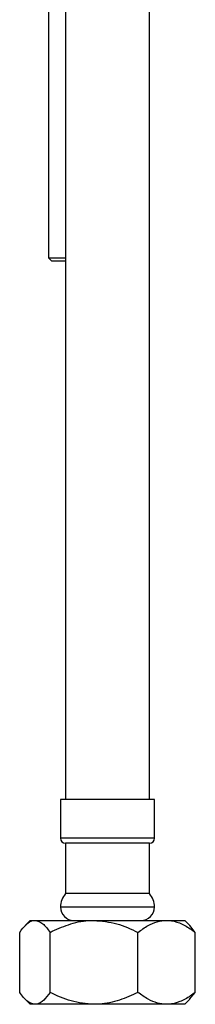
# Model space of a CAD drawing. Units: millimetres. Extents: x -660 to 210, y -148 to 611.
# Drawn here: x -160 to -134, y -148 to -1 of the extents above; entities that cross this region are included whole.
import ezdxf

# ---------------------------------------------------------------- set-up
doc = ezdxf.new("R2010")
doc.units = ezdxf.units.MM
doc.layers.add('A1', color=7, linetype='Continuous')

msp = doc.modelspace()

# ---------------------------------------------------------------- linework, layer by layer
at = {"layer": 'A1', "color": 0, "linetype": 'Continuous', "lineweight": 25}
for p, q in [((-153.33, 205.65), (-153.33, -117.31)), ((-140.83, -117.31), (-140.83, 205.65)), ((-155.86, 163.88), (-155.86, -36.62)), ((-155.86, -36.62), (-155.36, -37.12)), ((-155.86, -36.62), (-153.33, -36.62)), ((-153.33, -37.12), (-155.36, -37.12)), ((-154.08, -117.31), (-154.08, -123.06)), ((-141.72, -117.31), (-154.08, -117.31)), ((-140.08, -117.31), (-141.72, -117.31)), ((-140.08, -123.06), (-140.08, -117.31)), ((-141.72, -123.06), (-154.08, -123.06)), ((-140.08, -123.06), (-141.72, -123.06)), ((-153.33, -123.81), (-153.33, -131.31)), ((-142.29, -123.81), (-153.33, -123.81)), ((-140.83, -123.81), (-142.29, -123.81)), ((-140.83, -131.31), (-140.83, -123.81)), ((-142.29, -131.31), (-153.33, -131.31)), ((-140.83, -131.31), (-142.29, -131.31)), ((-154.08, -133.31), (-140.08, -133.31)), ((-158.58, -135.31), (-159.32, -136.05)), ((-158.58, -135.31), (-157.89, -135.31)), ((-157.89, -135.31), (-149.09, -135.31)), ((-149.09, -135.31), (-138.28, -135.31)), ((-138.28, -135.31), (-135.58, -135.31)), ((-134.83, -136.05), (-135.58, -135.31)), ((-134, -137.09), (-134.84, -136.06)), ((-160.15, -146.03), (-160.15, -137.09)), ((-155.63, -146.03), (-155.63, -137.09)), ((-142.55, -146.03), (-142.55, -137.09)), ((-134, -146.03), (-134, -137.09)), ((-134.85, -147.02), (-134, -146.03)), ((-159.34, -147.05), (-158.58, -147.81)), ((-157.89, -147.81), (-158.58, -147.81)), ((-149.09, -147.81), (-157.89, -147.81)), ((-138.28, -147.81), (-149.09, -147.81)), ((-135.58, -147.81), (-138.28, -147.81)), ((-135.58, -147.81), (-134.81, -147.05))]:
    msp.add_line(p, q, dxfattribs=at)
for centre, radius, start, end in [((-153.33, -123.06), 0.75, 180, 270), ((-140.83, -123.06), 0.75, 270, 0), ((-151.03, -133.31), 3.04, 138.8879, 180), ((-143.12, -133.31), 3.04, 0, 41.1121), ((-152.08, -133.31), 2, 180, 270), ((-142.08, -133.31), 2, 270, 0)]:
    msp.add_arc(centre, radius, start, end, dxfattribs=at)
for points, knots in [([(-160.15, -137.09), (-159.84, -136.67), (-159.21, -135.83), (-158.43, -135.34), (-157.98, -135.31), (-157.89, -135.31)], [0, 0, 0, 0, 0.432386, 0.879555, 1, 1, 1, 1]), ([(-157.89, -135.31), (-157.49, -135.41), (-156.7, -135.61), (-155.98, -136.6), (-155.63, -137.09)], [0, 0, 0, 0, 0.5040012, 1, 1, 1, 1]), ([(-155.63, -137.09), (-154.73, -136.67), (-152.91, -135.83), (-150.65, -135.34), (-149.36, -135.31), (-149.09, -135.31)], [0, 0, 0, 0, 0.432386, 0.879555, 1, 1, 1, 1]), ([(-149.09, -135.31), (-147.94, -135.41), (-145.66, -135.61), (-143.58, -136.6), (-142.55, -137.09)], [0, 0, 0, 0, 0.5040012, 1, 1, 1, 1]), ([(-142.55, -137.09), (-142.05, -136.73), (-141.13, -136.07), (-139.69, -135.43), (-138.75, -135.35), (-138.28, -135.31)], [0, 0, 0, 0, 0.372225, 0.681931, 1, 1, 1, 1]), ([(-138.28, -135.31), (-138.17, -135.31), (-137.52, -135.32), (-136.32, -135.62), (-135.01, -136.34), (-134.25, -136.9), (-134, -137.09)], [0, 0, 0, 0, 0.070023, 0.435907, 0.815535, 1, 1, 1, 1]), ([(-157.89, -147.81), (-158.29, -147.7), (-159.08, -147.5), (-159.79, -146.52), (-160.15, -146.03)], [0, 0, 0, 0, 0.504001, 1, 1, 1, 1]), ([(-155.63, -146.03), (-155.94, -146.44), (-156.57, -147.29), (-157.35, -147.77), (-157.79, -147.8), (-157.89, -147.81)], [0, 0, 0, 0, 0.432386, 0.879555, 1, 1, 1, 1]), ([(-149.09, -147.81), (-150.24, -147.7), (-152.52, -147.5), (-154.6, -146.52), (-155.63, -146.03)], [0, 0, 0, 0, 0.504001, 1, 1, 1, 1]), ([(-142.55, -146.03), (-143.45, -146.44), (-145.27, -147.29), (-147.53, -147.77), (-148.82, -147.8), (-149.09, -147.81)], [0, 0, 0, 0, 0.432386, 0.879555, 1, 1, 1, 1]), ([(-138.28, -147.81), (-138.74, -147.77), (-139.67, -147.69), (-141.12, -147.06), (-142.05, -146.39), (-142.55, -146.03)], [0, 0, 0, 0, 0.309142, 0.627778, 1, 1, 1, 1]), ([(-134, -146.03), (-134.25, -146.21), (-134.99, -146.76), (-136.3, -147.48), (-137.51, -147.79), (-138.17, -147.81), (-138.28, -147.81)], [0, 0, 0, 0, 0.1844685, 0.5515657, 0.9299751, 1, 1, 1, 1])]:
    msp.add_open_spline(points, degree=3, knots=knots, dxfattribs=at)

doc.saveas('drawing.dxf')
